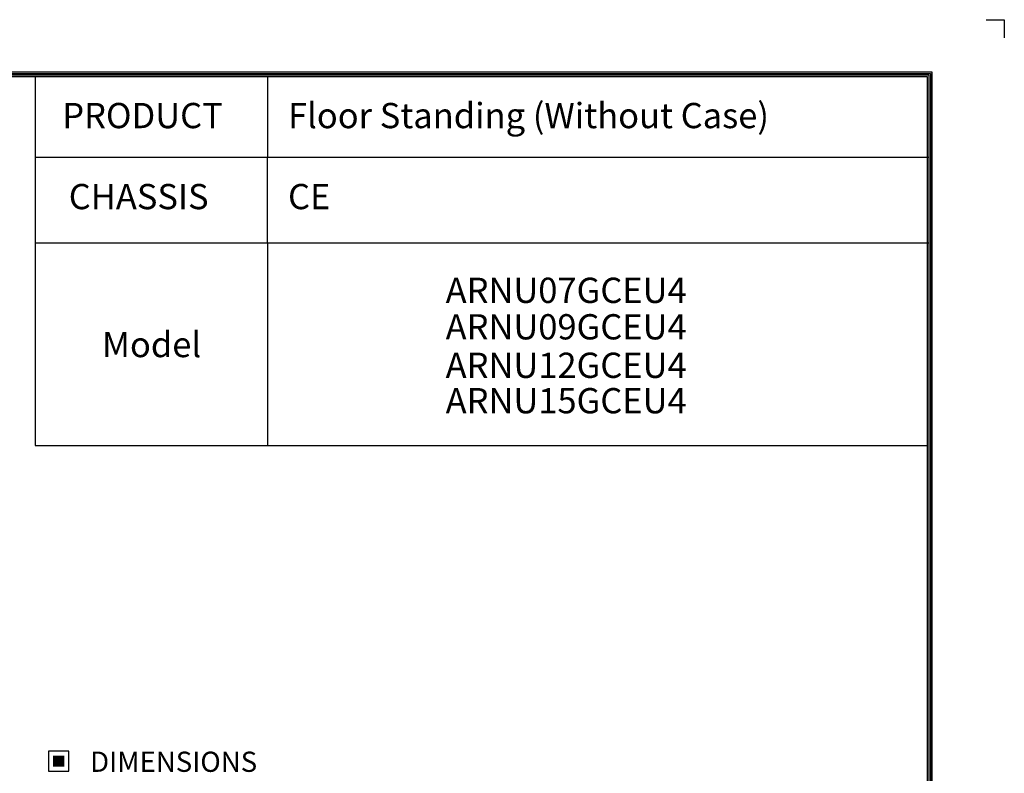
# Model space of a CAD drawing. Units: inches. Extents: x 0 to 5012, y 0 to 3575.
# Drawn here: x 3064 to 5012, y 2083 to 3575 of the extents above; entities that cross this region are included whole.
import ezdxf
from ezdxf.enums import TextEntityAlignment as Align

# ---------------------------------------------------------------- set-up
doc = ezdxf.new("R2010")
doc.units = ezdxf.units.IN
doc.header["$MEASUREMENT"] = 0
doc.layers.add('LG-LAYOUT', color=7, linetype='Continuous')
doc.layers.add('LG-TEXT', color=4, linetype='Continuous')
doc.styles.add('LG-TEXT', font='arial.ttf')

# ---------------------------------------------------------------- blocks, each defined once
blk = doc.blocks.new('LG-LAYOUT')
at = {"layer": 'LG-LAYOUT', "color": 1}
for p, q in [((5469.1, 4233.4), (5505.2, 4233.4)), ((5505.2, 4233.4), (5505.2, 4197.3)), ((5505.2, 4233.4), (5505.2, 4197.3)), ((5505.2, 4233.4), (5505.2, 4197.3)), ((5505.2, 4233.4), (5505.2, 4197.3)), ((636.6, 4130.1), (5361.9, 4130.1)), ((5361.9, 4130.1), (5361.9, 786.1)), ((639.6, 4127.1), (5358.9, 4127.1)), ((642.6, 4124.1), (5355.9, 4124.1)), ((645.5, 4121.1), (5352.9, 4121.1)), ((5352.9, 4121.1), (5352.9, 795.1)), ((5352.9, 4121.1), (5352.9, 795.1)), ((5355.9, 4124.1), (5355.9, 792.1)), ((5358.9, 4127.1), (5358.9, 789.1))]:
    blk.add_line(p, q, dxfattribs=at)
at = {"layer": 'LG-TEXT', "color": 1}
for p, q in [((3588.1, 4121.1), (3588.1, 3791.2)), ((4047.5, 4121.1), (4047.5, 3960.7)), ((5356, 3960.7), (3588.1, 3960.7)), ((4047.5, 3791.2), (4047.5, 3960.7)), ((5356, 3791.2), (3588.1, 3791.2))]:
    blk.add_line(p, q, dxfattribs=at)

msp = doc.modelspace()

# ---------------------------------------------------------------- hatches: boundary and pattern name
at = {"layer": 'LG-TEXT'}
msp.add_hatch(color=1, dxfattribs=at).paths.add_polyline_path([(3152.1, 2117.4), (3129.5, 2117.4), (3129.5, 2095.7), (3152.1, 2095.7)])

# ---------------------------------------------------------------- linework, layer by layer
at = {"layer": 'LG-LAYOUT', "color": 1}
for p, q in [((3094.7, 3132.3), (3094.7, 2731.2)), ((3554.1, 3132.3), (3554.1, 2731.2)), ((3094.7, 2731.2), (4859.5, 2731.2))]:
    msp.add_line(p, q, dxfattribs=at)
at = {"layer": 'LG-TEXT', "color": 1}
msp.add_lwpolyline([(3120.7, 2086.9), (3160.9, 2086.9), (3160.9, 2126.1), (3120.7, 2126.1)], close=True, dxfattribs=at)

# ---------------------------------------------------------------- block references
at = {"layer": 'LG-LAYOUT'}
msp.add_blockref('LG-LAYOUT', (-493.4, -658.9), dxfattribs=at)

# ---------------------------------------------------------------- texts
at = {"layer": 'LG-TEXT', "color": 2, "style": 'LG-TEXT'}
for s, p in [('PRODUCT', (3148.1, 3359.7)), ('Floor Standing (Without Case)', (3594.8, 3359.7)), ('CHASSIS', (3161, 3199.3)), ('CE', (3594.8, 3199.3)), ('ARNU07GCEU4', (3906.6, 3013.7)), ('ARNU09GCEU4', (3906.6, 2941.5)), ('Model', (3226.7, 2906.4)), ('ARNU12GCEU4', (3906.6, 2865.3)), ('ARNU15GCEU4', (3906.6, 2795.2))]:
    msp.add_text(s, height=50, dxfattribs=at).set_placement(p)
msp.add_text('DIMENSIONS', height=40, dxfattribs=at).set_placement((3368.5, 2105.4), align=Align.MIDDLE_CENTER)

doc.saveas('drawing.dxf')
